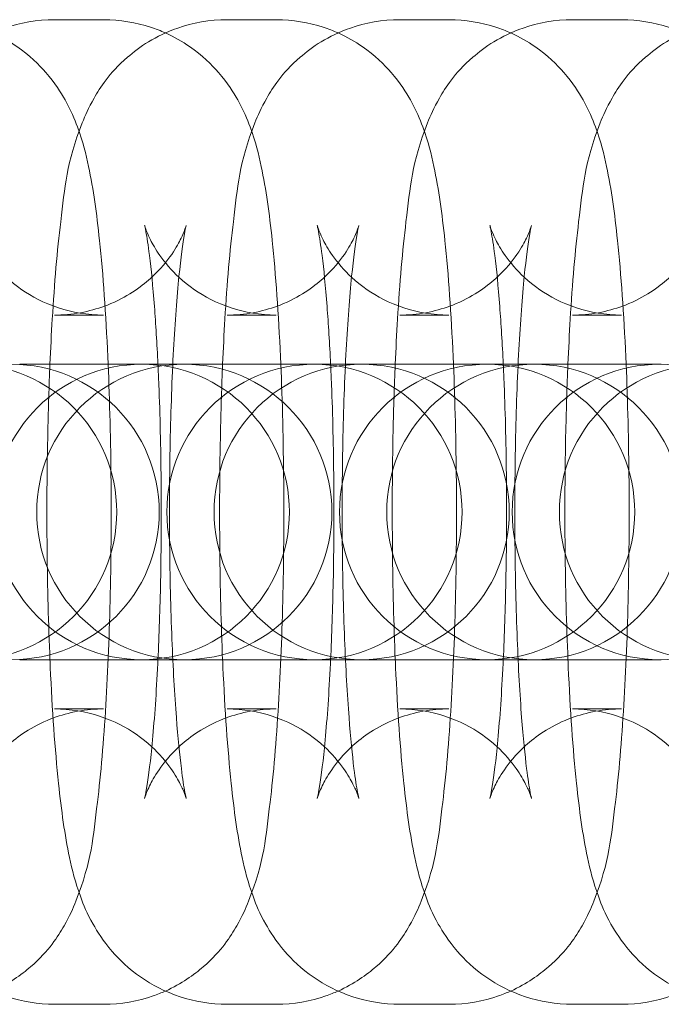
# Model space of a CAD drawing. Units: millimetres. Extents: x 72 to 1892, y -579 to 6921.
# Drawn here: x 1264 to 1277, y 3161 to 3181 of the extents above; entities that cross this region are included whole.
import ezdxf

# ---------------------------------------------------------------- set-up
doc = ezdxf.new("R2010")
doc.units = ezdxf.units.MM

# ---------------------------------------------------------------- blocks, each defined once
blk = doc.blocks.new('A$C114E2946')
at = {"color": 0, "linetype": 'Continuous', "lineweight": 0}
for p, q in [((1264.412, 3181.09), (1265.408, 3181.09)), ((1267.922, 3181.09), (1268.917, 3181.09)), ((1271.431, 3181.09), (1272.427, 3181.09)), ((1274.94, 3181.09), (1275.936, 3181.09)), ((1264.412, 3175.09), (1265.408, 3175.09)), ((1267.922, 3175.09), (1268.917, 3175.09)), ((1271.431, 3175.09), (1272.427, 3175.09)), ((1274.94, 3175.09), (1275.936, 3175.09)), ((1263.704, 3174.09), (1266.185, 3174.09)), ((1266.185, 3174.09), (1266.217, 3174.09)), ((1267.213, 3174.09), (1266.217, 3174.09)), ((1267.213, 3174.09), (1269.695, 3174.09)), ((1269.695, 3174.09), (1269.726, 3174.09)), ((1270.722, 3174.09), (1269.726, 3174.09)), ((1270.722, 3174.09), (1273.204, 3174.09)), ((1273.204, 3174.09), (1273.236, 3174.09)), ((1274.231, 3174.09), (1273.236, 3174.09)), ((1274.231, 3174.09), (1276.713, 3174.09)), ((1276.713, 3174.09), (1276.745, 3174.09)), ((1266.185, 3168.09), (1263.704, 3168.09)), ((1266.217, 3168.09), (1266.185, 3168.09)), ((1267.213, 3168.09), (1266.217, 3168.09)), ((1269.695, 3168.09), (1267.213, 3168.09)), ((1269.726, 3168.09), (1269.695, 3168.09)), ((1270.722, 3168.09), (1269.726, 3168.09)), ((1273.204, 3168.09), (1270.722, 3168.09)), ((1273.236, 3168.09), (1273.204, 3168.09)), ((1274.231, 3168.09), (1273.236, 3168.09)), ((1276.713, 3168.09), (1274.231, 3168.09)), ((1276.745, 3168.09), (1276.713, 3168.09)), ((1265.408, 3167.09), (1264.412, 3167.09)), ((1268.917, 3167.09), (1267.922, 3167.09)), ((1272.427, 3167.09), (1271.431, 3167.09)), ((1275.936, 3167.09), (1274.94, 3167.09)), ((1265.408, 3161.09), (1264.412, 3161.09)), ((1268.917, 3161.09), (1267.922, 3161.09)), ((1272.427, 3161.09), (1271.431, 3161.09)), ((1275.936, 3161.09), (1274.94, 3161.09))]:
    blk.add_line(p, q, dxfattribs=at)
for centre, start, end in [((1262.676, 3171.09), 270, 90), ((1266.185, 3171.09), 90, 270), ((1263.54, 3171.09), 270, 90), ((1267.049, 3171.09), 90, 270), ((1266.185, 3171.09), 270, 90), ((1269.695, 3171.09), 90, 270), ((1267.049, 3171.09), 270, 90), ((1270.654, 3171.09), 90, 270), ((1269.695, 3171.09), 270, 90), ((1273.204, 3171.09), 90, 270), ((1270.654, 3171.09), 270, 90), ((1274.163, 3171.09), 90, 270), ((1273.204, 3171.09), 270, 90), ((1276.713, 3171.09), 90, 270), ((1274.163, 3171.09), 270, 90), ((1277.672, 3171.09), 90, 270), ((1276.713, 3171.09), 270, 90)]:
    blk.add_arc(centre, 3, start, end, dxfattribs=at)
for points, knots in [([(1260.81, 3174.09), (1260.823, 3174.405), (1260.839, 3174.712), (1260.9, 3175.741), (1260.956, 3176.403), (1261.115, 3177.696), (1261.142, 3178.174), (1261.522, 3179.139), (1261.592, 3179.298), (1261.833, 3179.715), (1262.003, 3179.993), (1262.622, 3180.533), (1262.954, 3180.763), (1263.707, 3181.024), (1264.058, 3181.09), (1264.412, 3181.09)], [5.135172, 5.135172, 5.135172, 5.135172, 5.275968, 5.275968, 5.62369, 5.62369, 6.047263, 6.047263, 6.120298, 6.120298, 6.200621, 6.200621, 6.250268, 6.250268, 6.283185, 6.283185, 6.283185, 6.283185]), ([(1264.319, 3174.09), (1264.332, 3174.405), (1264.348, 3174.712), (1264.41, 3175.741), (1264.466, 3176.403), (1264.624, 3177.696), (1264.651, 3178.174), (1265.032, 3179.139), (1265.101, 3179.298), (1265.342, 3179.715), (1265.512, 3179.993), (1266.131, 3180.533), (1266.463, 3180.763), (1267.216, 3181.024), (1267.567, 3181.09), (1267.922, 3181.09)], [5.135172, 5.135172, 5.135172, 5.135172, 5.275968, 5.275968, 5.62369, 5.62369, 6.047263, 6.047263, 6.120298, 6.120298, 6.200621, 6.200621, 6.250268, 6.250268, 6.283185, 6.283185, 6.283185, 6.283185]), ([(1265.408, 3181.09), (1265.742, 3181.09), (1266.074, 3181.032), (1266.469, 3180.903), (1266.57, 3180.863), (1266.665, 3180.82)], [0, 0, 0, 0, 0.03104879, 0.03104879, 0.04254439, 0.04254439, 0.04254439, 0.04254439]), ([(1267.828, 3174.09), (1267.842, 3174.405), (1267.857, 3174.712), (1267.919, 3175.741), (1267.975, 3176.403), (1268.133, 3177.696), (1268.16, 3178.174), (1268.541, 3179.139), (1268.61, 3179.298), (1268.851, 3179.715), (1269.021, 3179.993), (1269.64, 3180.533), (1269.972, 3180.763), (1270.725, 3181.024), (1271.076, 3181.09), (1271.431, 3181.09)], [5.135172, 5.135172, 5.135172, 5.135172, 5.275968, 5.275968, 5.62369, 5.62369, 6.047263, 6.047263, 6.120298, 6.120298, 6.200621, 6.200621, 6.250268, 6.250268, 6.283185, 6.283185, 6.283185, 6.283185]), ([(1268.917, 3181.09), (1269.252, 3181.09), (1269.584, 3181.032), (1269.978, 3180.903), (1270.079, 3180.863), (1270.174, 3180.82)], [0, 0, 0, 0, 0.03104879, 0.03104879, 0.04254439, 0.04254439, 0.04254439, 0.04254439]), ([(1271.337, 3174.09), (1271.351, 3174.405), (1271.366, 3174.712), (1271.428, 3175.741), (1271.484, 3176.403), (1271.642, 3177.696), (1271.67, 3178.174), (1272.05, 3179.139), (1272.119, 3179.298), (1272.36, 3179.715), (1272.531, 3179.993), (1273.149, 3180.533), (1273.482, 3180.763), (1274.234, 3181.024), (1274.586, 3181.09), (1274.94, 3181.09)], [5.135172, 5.135172, 5.135172, 5.135172, 5.275968, 5.275968, 5.62369, 5.62369, 6.047263, 6.047263, 6.120298, 6.120298, 6.200621, 6.200621, 6.250268, 6.250268, 6.283185, 6.283185, 6.283185, 6.283185]), ([(1272.427, 3181.09), (1272.761, 3181.09), (1273.093, 3181.032), (1273.488, 3180.903), (1273.589, 3180.863), (1273.683, 3180.82)], [0, 0, 0, 0, 0.03104879, 0.03104879, 0.04254439, 0.04254439, 0.04254439, 0.04254439]), ([(1274.847, 3174.09), (1274.86, 3174.405), (1274.876, 3174.712), (1274.937, 3175.741), (1274.993, 3176.403), (1275.152, 3177.696), (1275.179, 3178.174), (1275.559, 3179.139), (1275.629, 3179.298), (1275.87, 3179.715), (1276.04, 3179.993), (1276.659, 3180.533), (1276.991, 3180.763), (1277.744, 3181.024), (1278.095, 3181.09), (1278.449, 3181.09)], [5.135172, 5.135172, 5.135172, 5.135172, 5.275968, 5.275968, 5.62369, 5.62369, 6.047263, 6.047263, 6.120298, 6.120298, 6.200621, 6.200621, 6.250268, 6.250268, 6.283185, 6.283185, 6.283185, 6.283185]), ([(1275.936, 3181.09), (1276.27, 3181.09), (1276.602, 3181.032), (1276.997, 3180.903), (1277.098, 3180.863), (1277.193, 3180.82)], [0, 0, 0, 0, 0.03104879, 0.03104879, 0.04254439, 0.04254439, 0.04254439, 0.04254439]), ([(1263.156, 3180.82), (1263.342, 3180.737), (1263.504, 3180.642), (1263.911, 3180.362), (1264.096, 3180.177), (1264.426, 3179.797), (1264.539, 3179.615), (1264.75, 3179.239), (1264.819, 3179.068), (1264.992, 3178.602), (1265.05, 3178.358), (1265.203, 3177.641), (1265.268, 3177.16), (1265.4, 3175.909), (1265.456, 3175.111), (1265.529, 3173.482), (1265.551, 3172.672), (1265.567, 3171.043), (1265.562, 3170.226), (1265.527, 3168.641), (1265.497, 3167.875), (1265.411, 3166.439), (1265.355, 3165.776), (1265.197, 3164.483), (1265.169, 3164.006), (1264.789, 3163.041), (1264.72, 3162.882), (1264.479, 3162.464), (1264.309, 3162.187), (1263.735, 3161.687), (1263.485, 3161.507), (1263.156, 3161.359)], [0.042544, 0.042544, 0.042544, 0.042544, 0.065206, 0.065206, 0.108828, 0.108828, 0.167561, 0.167561, 0.250403, 0.250403, 0.419393, 0.419393, 0.733552, 0.733552, 1.12562, 1.12562, 1.466473, 1.466473, 1.79971, 1.79971, 2.134376, 2.134376, 2.482098, 2.482098, 2.90567, 2.90567, 2.978705, 2.978705, 3.059028, 3.059028, 3.099048, 3.099048, 3.099048, 3.099048]), ([(1266.665, 3180.82), (1266.852, 3180.737), (1267.014, 3180.642), (1267.42, 3180.362), (1267.605, 3180.177), (1267.935, 3179.797), (1268.048, 3179.615), (1268.259, 3179.239), (1268.329, 3179.068), (1268.502, 3178.602), (1268.56, 3178.358), (1268.712, 3177.641), (1268.778, 3177.16), (1268.909, 3175.909), (1268.965, 3175.111), (1269.039, 3173.482), (1269.06, 3172.672), (1269.076, 3171.043), (1269.072, 3170.226), (1269.037, 3168.641), (1269.006, 3167.875), (1268.92, 3166.439), (1268.864, 3165.776), (1268.706, 3164.483), (1268.679, 3164.006), (1268.298, 3163.041), (1268.229, 3162.882), (1267.988, 3162.464), (1267.818, 3162.187), (1267.245, 3161.687), (1266.995, 3161.507), (1266.665, 3161.359)], [0.042544, 0.042544, 0.042544, 0.042544, 0.065206, 0.065206, 0.108828, 0.108828, 0.167561, 0.167561, 0.250403, 0.250403, 0.419393, 0.419393, 0.733552, 0.733552, 1.12562, 1.12562, 1.466473, 1.466473, 1.79971, 1.79971, 2.134376, 2.134376, 2.482098, 2.482098, 2.90567, 2.90567, 2.978705, 2.978705, 3.059028, 3.059028, 3.099048, 3.099048, 3.099048, 3.099048]), ([(1270.174, 3180.82), (1270.361, 3180.737), (1270.523, 3180.642), (1270.93, 3180.362), (1271.114, 3180.177), (1271.445, 3179.797), (1271.558, 3179.615), (1271.768, 3179.239), (1271.838, 3179.068), (1272.011, 3178.602), (1272.069, 3178.358), (1272.221, 3177.641), (1272.287, 3177.16), (1272.419, 3175.909), (1272.474, 3175.111), (1272.548, 3173.482), (1272.569, 3172.672), (1272.586, 3171.043), (1272.581, 3170.226), (1272.546, 3168.641), (1272.516, 3167.875), (1272.429, 3166.439), (1272.373, 3165.776), (1272.215, 3164.483), (1272.188, 3164.006), (1271.807, 3163.041), (1271.738, 3162.882), (1271.497, 3162.464), (1271.327, 3162.187), (1270.754, 3161.687), (1270.504, 3161.507), (1270.174, 3161.359)], [0.042544, 0.042544, 0.042544, 0.042544, 0.065206, 0.065206, 0.108828, 0.108828, 0.167561, 0.167561, 0.250403, 0.250403, 0.419393, 0.419393, 0.733552, 0.733552, 1.12562, 1.12562, 1.466473, 1.466473, 1.79971, 1.79971, 2.134376, 2.134376, 2.482098, 2.482098, 2.90567, 2.90567, 2.978705, 2.978705, 3.059028, 3.059028, 3.099048, 3.099048, 3.099048, 3.099048]), ([(1273.683, 3180.82), (1273.87, 3180.737), (1274.032, 3180.642), (1274.439, 3180.362), (1274.624, 3180.177), (1274.954, 3179.797), (1275.067, 3179.615), (1275.277, 3179.239), (1275.347, 3179.068), (1275.52, 3178.602), (1275.578, 3178.358), (1275.731, 3177.641), (1275.796, 3177.16), (1275.928, 3175.909), (1275.983, 3175.111), (1276.057, 3173.482), (1276.079, 3172.672), (1276.095, 3171.043), (1276.09, 3170.226), (1276.055, 3168.641), (1276.025, 3167.875), (1275.939, 3166.439), (1275.883, 3165.776), (1275.724, 3164.483), (1275.697, 3164.006), (1275.317, 3163.041), (1275.247, 3162.882), (1275.007, 3162.464), (1274.836, 3162.187), (1274.263, 3161.687), (1274.013, 3161.507), (1273.683, 3161.359)], [0.042544, 0.042544, 0.042544, 0.042544, 0.065206, 0.065206, 0.108828, 0.108828, 0.167561, 0.167561, 0.250403, 0.250403, 0.419393, 0.419393, 0.733552, 0.733552, 1.12562, 1.12562, 1.466473, 1.466473, 1.79971, 1.79971, 2.134376, 2.134376, 2.482098, 2.482098, 2.90567, 2.90567, 2.978705, 2.978705, 3.059028, 3.059028, 3.099048, 3.099048, 3.099048, 3.099048]), ([(1265.408, 3175.09), (1265.087, 3175.09), (1264.768, 3175.146), (1264.192, 3175.335), (1263.943, 3175.471), (1263.506, 3175.773), (1263.342, 3175.936), (1263.077, 3176.239), (1262.993, 3176.37), (1262.868, 3176.582), (1262.83, 3176.661), (1262.773, 3176.791), (1262.757, 3176.836), (1262.735, 3176.899), (1262.732, 3176.912), (1262.732, 3176.912)], [0, 0, 0, 0, 0.0311092, 0.0311092, 0.0652776, 0.0652776, 0.1080765, 0.1080765, 0.1590331, 0.1590331, 0.2116619, 0.2116619, 0.2715157, 0.2715157, 0.33841, 0.33841, 0.33841, 0.33841]), ([(1264.412, 3167.09), (1264.733, 3167.09), (1265.052, 3167.034), (1265.629, 3166.845), (1265.877, 3166.709), (1266.315, 3166.407), (1266.479, 3166.243), (1266.743, 3165.941), (1266.828, 3165.809), (1266.953, 3165.598), (1266.991, 3165.518), (1267.048, 3165.388), (1267.064, 3165.343), (1267.087, 3165.275), (1267.09, 3165.263), (1267.086, 3165.277), (1267.075, 3165.324), (1267.041, 3165.505), (1267.015, 3165.671), (1266.954, 3166.157), (1266.919, 3166.51), (1266.851, 3167.385), (1266.821, 3167.925), (1266.773, 3169.12), (1266.757, 3169.781), (1266.745, 3171.135), (1266.749, 3171.83), (1266.776, 3173.166), (1266.8, 3173.808), (1266.861, 3174.954), (1266.9, 3175.462), (1266.979, 3176.253), (1267.021, 3176.556), (1267.065, 3176.805), (1267.075, 3176.855), (1267.087, 3176.906), (1267.09, 3176.916), (1267.087, 3176.906), (1267.083, 3176.893), (1267.062, 3176.83), (1267.04, 3176.765), (1266.945, 3176.571), (1266.891, 3176.466), (1266.703, 3176.192), (1266.577, 3176.027), (1266.163, 3175.655), (1265.881, 3175.449), (1265.192, 3175.178), (1264.835, 3175.097), (1264.451, 3175.09), (1264.431, 3175.09), (1264.412, 3175.09)], [3.141593, 3.141593, 3.141593, 3.141593, 3.172702, 3.172702, 3.20687, 3.20687, 3.249669, 3.249669, 3.300626, 3.300626, 3.353255, 3.353255, 3.413108, 3.413108, 3.492381, 3.492381, 3.60984, 3.60984, 3.788089, 3.788089, 4.031548, 4.031548, 4.315836, 4.315836, 4.617249, 4.617249, 4.924066, 4.924066, 5.229712, 5.229712, 5.526025, 5.526025, 5.792946, 5.792946, 5.887149, 5.887149, 5.957941, 5.957941, 6.010047, 6.010047, 6.089988, 6.089988, 6.146223, 6.146223, 6.198176, 6.198176, 6.245888, 6.245888, 6.281332, 6.281332, 6.283185, 6.283185, 6.283185, 6.283185]), ([(1266.241, 3176.912), (1266.241, 3176.912), (1266.241, 3176.912), (1266.244, 3176.902), (1266.255, 3176.855), (1266.289, 3176.674), (1266.315, 3176.508), (1266.376, 3176.023), (1266.411, 3175.67), (1266.47, 3174.909), (1266.494, 3174.513), (1266.514, 3174.09)], [0.33841, 0.33841, 0.33841, 0.33841, 0.3507881, 0.3507881, 0.4682475, 0.4682475, 0.646496, 0.646496, 0.8899557, 0.8899557, 1.1051816, 1.1051816, 1.1051816, 1.1051816]), ([(1268.917, 3175.09), (1268.596, 3175.09), (1268.278, 3175.146), (1267.701, 3175.335), (1267.453, 3175.471), (1267.015, 3175.773), (1266.851, 3175.936), (1266.587, 3176.239), (1266.502, 3176.37), (1266.377, 3176.582), (1266.339, 3176.661), (1266.282, 3176.791), (1266.266, 3176.836), (1266.245, 3176.899), (1266.241, 3176.912), (1266.241, 3176.912)], [0, 0, 0, 0, 0.0311092, 0.0311092, 0.0652776, 0.0652776, 0.1080765, 0.1080765, 0.1590331, 0.1590331, 0.2116619, 0.2116619, 0.2715157, 0.2715157, 0.33841, 0.33841, 0.33841, 0.33841]), ([(1267.922, 3167.09), (1268.243, 3167.09), (1268.561, 3167.034), (1269.138, 3166.845), (1269.386, 3166.709), (1269.824, 3166.407), (1269.988, 3166.243), (1270.252, 3165.941), (1270.337, 3165.809), (1270.462, 3165.598), (1270.5, 3165.518), (1270.557, 3165.388), (1270.573, 3165.343), (1270.597, 3165.275), (1270.599, 3165.263), (1270.595, 3165.277), (1270.584, 3165.324), (1270.55, 3165.505), (1270.524, 3165.671), (1270.463, 3166.157), (1270.428, 3166.51), (1270.361, 3167.385), (1270.33, 3167.925), (1270.282, 3169.12), (1270.267, 3169.781), (1270.254, 3171.135), (1270.258, 3171.83), (1270.285, 3173.166), (1270.309, 3173.808), (1270.371, 3174.954), (1270.409, 3175.462), (1270.488, 3176.253), (1270.53, 3176.556), (1270.574, 3176.805), (1270.585, 3176.855), (1270.596, 3176.906), (1270.599, 3176.916), (1270.596, 3176.906), (1270.593, 3176.893), (1270.571, 3176.83), (1270.549, 3176.765), (1270.455, 3176.571), (1270.4, 3176.466), (1270.212, 3176.192), (1270.086, 3176.027), (1269.672, 3175.655), (1269.391, 3175.449), (1268.701, 3175.178), (1268.345, 3175.097), (1267.96, 3175.09), (1267.941, 3175.09), (1267.922, 3175.09)], [3.141593, 3.141593, 3.141593, 3.141593, 3.172702, 3.172702, 3.20687, 3.20687, 3.249669, 3.249669, 3.300626, 3.300626, 3.353255, 3.353255, 3.413108, 3.413108, 3.492381, 3.492381, 3.60984, 3.60984, 3.788089, 3.788089, 4.031548, 4.031548, 4.315836, 4.315836, 4.617249, 4.617249, 4.924066, 4.924066, 5.229712, 5.229712, 5.526025, 5.526025, 5.792946, 5.792946, 5.887149, 5.887149, 5.957941, 5.957941, 6.010047, 6.010047, 6.089988, 6.089988, 6.146223, 6.146223, 6.198176, 6.198176, 6.245888, 6.245888, 6.281332, 6.281332, 6.283185, 6.283185, 6.283185, 6.283185]), ([(1269.75, 3176.912), (1269.75, 3176.912), (1269.751, 3176.912), (1269.753, 3176.902), (1269.764, 3176.855), (1269.798, 3176.674), (1269.824, 3176.508), (1269.885, 3176.023), (1269.92, 3175.67), (1269.979, 3174.909), (1270.003, 3174.513), (1270.023, 3174.09)], [0.33841, 0.33841, 0.33841, 0.33841, 0.3507881, 0.3507881, 0.4682475, 0.4682475, 0.646496, 0.646496, 0.8899557, 0.8899557, 1.1051816, 1.1051816, 1.1051816, 1.1051816]), ([(1272.427, 3175.09), (1272.106, 3175.09), (1271.787, 3175.146), (1271.21, 3175.335), (1270.962, 3175.471), (1270.524, 3175.773), (1270.36, 3175.936), (1270.096, 3176.239), (1270.011, 3176.37), (1269.886, 3176.582), (1269.848, 3176.661), (1269.791, 3176.791), (1269.775, 3176.836), (1269.754, 3176.899), (1269.75, 3176.912), (1269.75, 3176.912)], [0, 0, 0, 0, 0.0311092, 0.0311092, 0.0652776, 0.0652776, 0.1080765, 0.1080765, 0.1590331, 0.1590331, 0.2116619, 0.2116619, 0.2715157, 0.2715157, 0.33841, 0.33841, 0.33841, 0.33841]), ([(1271.431, 3167.09), (1271.752, 3167.09), (1272.071, 3167.034), (1272.647, 3166.845), (1272.896, 3166.709), (1273.334, 3166.407), (1273.497, 3166.243), (1273.762, 3165.941), (1273.846, 3165.809), (1273.972, 3165.598), (1274.009, 3165.518), (1274.066, 3165.388), (1274.082, 3165.343), (1274.106, 3165.275), (1274.108, 3165.263), (1274.105, 3165.277), (1274.093, 3165.324), (1274.059, 3165.505), (1274.033, 3165.671), (1273.972, 3166.157), (1273.937, 3166.51), (1273.87, 3167.385), (1273.839, 3167.925), (1273.792, 3169.12), (1273.776, 3169.781), (1273.764, 3171.135), (1273.767, 3171.83), (1273.795, 3173.166), (1273.818, 3173.808), (1273.88, 3174.954), (1273.918, 3175.462), (1273.997, 3176.253), (1274.039, 3176.556), (1274.084, 3176.805), (1274.094, 3176.855), (1274.105, 3176.906), (1274.108, 3176.916), (1274.105, 3176.906), (1274.102, 3176.893), (1274.08, 3176.83), (1274.058, 3176.765), (1273.964, 3176.571), (1273.909, 3176.466), (1273.721, 3176.192), (1273.595, 3176.027), (1273.181, 3175.655), (1272.9, 3175.449), (1272.211, 3175.178), (1271.854, 3175.097), (1271.469, 3175.09), (1271.45, 3175.09), (1271.431, 3175.09)], [3.141593, 3.141593, 3.141593, 3.141593, 3.172702, 3.172702, 3.20687, 3.20687, 3.249669, 3.249669, 3.300626, 3.300626, 3.353255, 3.353255, 3.413108, 3.413108, 3.492381, 3.492381, 3.60984, 3.60984, 3.788089, 3.788089, 4.031548, 4.031548, 4.315836, 4.315836, 4.617249, 4.617249, 4.924066, 4.924066, 5.229712, 5.229712, 5.526025, 5.526025, 5.792946, 5.792946, 5.887149, 5.887149, 5.957941, 5.957941, 6.010047, 6.010047, 6.089988, 6.089988, 6.146223, 6.146223, 6.198176, 6.198176, 6.245888, 6.245888, 6.281332, 6.281332, 6.283185, 6.283185, 6.283185, 6.283185]), ([(1273.26, 3176.912), (1273.26, 3176.912), (1273.26, 3176.912), (1273.262, 3176.902), (1273.274, 3176.855), (1273.307, 3176.674), (1273.334, 3176.508), (1273.395, 3176.023), (1273.43, 3175.67), (1273.488, 3174.909), (1273.512, 3174.513), (1273.533, 3174.09)], [0.33841, 0.33841, 0.33841, 0.33841, 0.3507881, 0.3507881, 0.4682475, 0.4682475, 0.646496, 0.646496, 0.8899557, 0.8899557, 1.1051816, 1.1051816, 1.1051816, 1.1051816]), ([(1275.936, 3175.09), (1275.615, 3175.09), (1275.296, 3175.146), (1274.72, 3175.335), (1274.471, 3175.471), (1274.033, 3175.773), (1273.87, 3175.936), (1273.605, 3176.239), (1273.52, 3176.37), (1273.395, 3176.582), (1273.358, 3176.661), (1273.3, 3176.791), (1273.284, 3176.836), (1273.263, 3176.899), (1273.26, 3176.912), (1273.26, 3176.912)], [0, 0, 0, 0, 0.0311092, 0.0311092, 0.0652776, 0.0652776, 0.1080765, 0.1080765, 0.1590331, 0.1590331, 0.2116619, 0.2116619, 0.2715157, 0.2715157, 0.33841, 0.33841, 0.33841, 0.33841]), ([(1274.94, 3167.09), (1275.261, 3167.09), (1275.58, 3167.034), (1276.156, 3166.845), (1276.405, 3166.709), (1276.843, 3166.407), (1277.006, 3166.243), (1277.271, 3165.941), (1277.356, 3165.809), (1277.481, 3165.598), (1277.518, 3165.518), (1277.576, 3165.388), (1277.592, 3165.343), (1277.615, 3165.275), (1277.617, 3165.263), (1277.614, 3165.277), (1277.603, 3165.324), (1277.569, 3165.505), (1277.543, 3165.671), (1277.482, 3166.157), (1277.446, 3166.51), (1277.379, 3167.385), (1277.348, 3167.925), (1277.301, 3169.12), (1277.285, 3169.781), (1277.273, 3171.135), (1277.277, 3171.83), (1277.304, 3173.166), (1277.327, 3173.808), (1277.389, 3174.954), (1277.427, 3175.462), (1277.507, 3176.253), (1277.548, 3176.556), (1277.593, 3176.805), (1277.603, 3176.855), (1277.615, 3176.906), (1277.618, 3176.916), (1277.615, 3176.906), (1277.611, 3176.893), (1277.59, 3176.83), (1277.567, 3176.765), (1277.473, 3176.571), (1277.419, 3176.466), (1277.231, 3176.192), (1277.104, 3176.027), (1276.691, 3175.655), (1276.409, 3175.449), (1275.72, 3175.178), (1275.363, 3175.097), (1274.978, 3175.09), (1274.959, 3175.09), (1274.94, 3175.09)], [3.141593, 3.141593, 3.141593, 3.141593, 3.172702, 3.172702, 3.20687, 3.20687, 3.249669, 3.249669, 3.300626, 3.300626, 3.353255, 3.353255, 3.413108, 3.413108, 3.492381, 3.492381, 3.60984, 3.60984, 3.788089, 3.788089, 4.031548, 4.031548, 4.315836, 4.315836, 4.617249, 4.617249, 4.924066, 4.924066, 5.229712, 5.229712, 5.526025, 5.526025, 5.792946, 5.792946, 5.887149, 5.887149, 5.957941, 5.957941, 6.010047, 6.010047, 6.089988, 6.089988, 6.146223, 6.146223, 6.198176, 6.198176, 6.245888, 6.245888, 6.281332, 6.281332, 6.283185, 6.283185, 6.283185, 6.283185]), ([(1264.319, 3168.09), (1264.288, 3168.804), (1264.269, 3169.561), (1264.253, 3171.136), (1264.258, 3171.954), (1264.286, 3173.204), (1264.3, 3173.655), (1264.319, 3174.09)], [4.2896059, 4.2896059, 4.2896059, 4.2896059, 4.6080654, 4.6080654, 4.9413025, 4.9413025, 5.135172, 5.135172, 5.135172, 5.135172]), ([(1266.514, 3174.09), (1266.521, 3173.954), (1266.527, 3173.815), (1266.557, 3173.059), (1266.572, 3172.399), (1266.585, 3171.044), (1266.581, 3170.35), (1266.556, 3169.126), (1266.538, 3168.589), (1266.514, 3168.09)], [1.1051816, 1.1051816, 1.1051816, 1.1051816, 1.1742433, 1.1742433, 1.4756559, 1.4756559, 1.7824738, 1.7824738, 2.036411, 2.036411, 2.036411, 2.036411]), ([(1267.828, 3168.09), (1267.798, 3168.804), (1267.778, 3169.561), (1267.763, 3171.136), (1267.768, 3171.954), (1267.795, 3173.204), (1267.81, 3173.655), (1267.828, 3174.09)], [4.2896059, 4.2896059, 4.2896059, 4.2896059, 4.6080654, 4.6080654, 4.9413025, 4.9413025, 5.135172, 5.135172, 5.135172, 5.135172]), ([(1270.023, 3174.09), (1270.03, 3173.954), (1270.036, 3173.815), (1270.066, 3173.059), (1270.082, 3172.399), (1270.094, 3171.044), (1270.09, 3170.35), (1270.065, 3169.126), (1270.047, 3168.589), (1270.023, 3168.09)], [1.1051816, 1.1051816, 1.1051816, 1.1051816, 1.1742433, 1.1742433, 1.4756559, 1.4756559, 1.7824738, 1.7824738, 2.036411, 2.036411, 2.036411, 2.036411]), ([(1271.337, 3168.09), (1271.307, 3168.804), (1271.288, 3169.561), (1271.272, 3171.136), (1271.277, 3171.954), (1271.304, 3173.204), (1271.319, 3173.655), (1271.337, 3174.09)], [4.2896059, 4.2896059, 4.2896059, 4.2896059, 4.6080654, 4.6080654, 4.9413025, 4.9413025, 5.135172, 5.135172, 5.135172, 5.135172]), ([(1273.533, 3174.09), (1273.539, 3173.954), (1273.545, 3173.815), (1273.575, 3173.059), (1273.591, 3172.399), (1273.603, 3171.044), (1273.599, 3170.35), (1273.574, 3169.126), (1273.556, 3168.589), (1273.533, 3168.09)], [1.1051816, 1.1051816, 1.1051816, 1.1051816, 1.1742433, 1.1742433, 1.4756559, 1.4756559, 1.7824738, 1.7824738, 2.036411, 2.036411, 2.036411, 2.036411]), ([(1274.847, 3168.09), (1274.816, 3168.804), (1274.797, 3169.561), (1274.781, 3171.136), (1274.786, 3171.954), (1274.814, 3173.204), (1274.828, 3173.655), (1274.847, 3174.09)], [4.2896059, 4.2896059, 4.2896059, 4.2896059, 4.6080654, 4.6080654, 4.9413025, 4.9413025, 5.135172, 5.135172, 5.135172, 5.135172]), ([(1264.412, 3161.09), (1264.078, 3161.09), (1263.746, 3161.148), (1263.141, 3161.346), (1262.878, 3161.489), (1262.4, 3161.818), (1262.215, 3162.003), (1261.885, 3162.383), (1261.772, 3162.565), (1261.562, 3162.94), (1261.492, 3163.112), (1261.319, 3163.578), (1261.261, 3163.821), (1261.108, 3164.539), (1261.043, 3165.02), (1260.911, 3166.27), (1260.856, 3167.069), (1260.814, 3167.99), (1260.812, 3168.04), (1260.81, 3168.09)], [3.141593, 3.141593, 3.141593, 3.141593, 3.172641, 3.172641, 3.206798, 3.206798, 3.25042, 3.25042, 3.309154, 3.309154, 3.391996, 3.391996, 3.560986, 3.560986, 3.875145, 3.875145, 4.267212, 4.267212, 4.289606, 4.289606, 4.289606, 4.289606]), ([(1267.922, 3161.09), (1267.587, 3161.09), (1267.255, 3161.148), (1266.65, 3161.346), (1266.387, 3161.489), (1265.909, 3161.818), (1265.725, 3162.003), (1265.395, 3162.383), (1265.281, 3162.565), (1265.071, 3162.94), (1265.001, 3163.112), (1264.828, 3163.578), (1264.77, 3163.821), (1264.618, 3164.539), (1264.552, 3165.02), (1264.421, 3166.27), (1264.365, 3167.069), (1264.323, 3167.99), (1264.321, 3168.04), (1264.319, 3168.09)], [3.141593, 3.141593, 3.141593, 3.141593, 3.172641, 3.172641, 3.206798, 3.206798, 3.25042, 3.25042, 3.309154, 3.309154, 3.391996, 3.391996, 3.560986, 3.560986, 3.875145, 3.875145, 4.267212, 4.267212, 4.289606, 4.289606, 4.289606, 4.289606]), ([(1266.514, 3168.09), (1266.509, 3167.988), (1266.504, 3167.888), (1266.468, 3167.226), (1266.43, 3166.718), (1266.351, 3165.927), (1266.309, 3165.623), (1266.265, 3165.374), (1266.255, 3165.324), (1266.244, 3165.277), (1266.241, 3165.267), (1266.241, 3165.267)], [2.036411, 2.036411, 2.036411, 2.036411, 2.088119, 2.088119, 2.3844328, 2.3844328, 2.6513531, 2.6513531, 2.7455568, 2.7455568, 2.8031826, 2.8031826, 2.8031826, 2.8031826]), ([(1271.431, 3161.09), (1271.097, 3161.09), (1270.765, 3161.148), (1270.16, 3161.346), (1269.896, 3161.489), (1269.419, 3161.818), (1269.234, 3162.003), (1268.904, 3162.383), (1268.791, 3162.565), (1268.58, 3162.94), (1268.51, 3163.112), (1268.337, 3163.578), (1268.28, 3163.821), (1268.127, 3164.539), (1268.061, 3165.02), (1267.93, 3166.27), (1267.874, 3167.069), (1267.832, 3167.99), (1267.83, 3168.04), (1267.828, 3168.09)], [3.141593, 3.141593, 3.141593, 3.141593, 3.172641, 3.172641, 3.206798, 3.206798, 3.25042, 3.25042, 3.309154, 3.309154, 3.391996, 3.391996, 3.560986, 3.560986, 3.875145, 3.875145, 4.267212, 4.267212, 4.289606, 4.289606, 4.289606, 4.289606]), ([(1270.023, 3168.09), (1270.019, 3167.988), (1270.013, 3167.888), (1269.978, 3167.226), (1269.939, 3166.718), (1269.86, 3165.927), (1269.818, 3165.623), (1269.774, 3165.374), (1269.764, 3165.324), (1269.753, 3165.277), (1269.75, 3165.267), (1269.75, 3165.267)], [2.036411, 2.036411, 2.036411, 2.036411, 2.088119, 2.088119, 2.3844328, 2.3844328, 2.6513531, 2.6513531, 2.7455568, 2.7455568, 2.8031826, 2.8031826, 2.8031826, 2.8031826]), ([(1274.94, 3161.09), (1274.606, 3161.09), (1274.274, 3161.148), (1273.669, 3161.346), (1273.405, 3161.489), (1272.928, 3161.818), (1272.743, 3162.003), (1272.413, 3162.383), (1272.3, 3162.565), (1272.089, 3162.94), (1272.02, 3163.112), (1271.847, 3163.578), (1271.789, 3163.821), (1271.636, 3164.539), (1271.571, 3165.02), (1271.439, 3166.27), (1271.383, 3167.069), (1271.342, 3167.99), (1271.34, 3168.04), (1271.337, 3168.09)], [3.141593, 3.141593, 3.141593, 3.141593, 3.172641, 3.172641, 3.206798, 3.206798, 3.25042, 3.25042, 3.309154, 3.309154, 3.391996, 3.391996, 3.560986, 3.560986, 3.875145, 3.875145, 4.267212, 4.267212, 4.289606, 4.289606, 4.289606, 4.289606]), ([(1273.533, 3168.09), (1273.528, 3167.988), (1273.523, 3167.888), (1273.487, 3167.226), (1273.449, 3166.718), (1273.369, 3165.927), (1273.328, 3165.623), (1273.283, 3165.374), (1273.273, 3165.324), (1273.262, 3165.277), (1273.26, 3165.267), (1273.26, 3165.267)], [2.036411, 2.036411, 2.036411, 2.036411, 2.088119, 2.088119, 2.3844328, 2.3844328, 2.6513531, 2.6513531, 2.7455568, 2.7455568, 2.8031826, 2.8031826, 2.8031826, 2.8031826]), ([(1278.449, 3161.09), (1278.115, 3161.09), (1277.783, 3161.148), (1277.178, 3161.346), (1276.915, 3161.489), (1276.437, 3161.818), (1276.252, 3162.003), (1275.922, 3162.383), (1275.809, 3162.565), (1275.599, 3162.94), (1275.529, 3163.112), (1275.356, 3163.578), (1275.298, 3163.821), (1275.145, 3164.539), (1275.08, 3165.02), (1274.948, 3166.27), (1274.893, 3167.069), (1274.851, 3167.99), (1274.849, 3168.04), (1274.847, 3168.09)], [3.141593, 3.141593, 3.141593, 3.141593, 3.172641, 3.172641, 3.206798, 3.206798, 3.25042, 3.25042, 3.309154, 3.309154, 3.391996, 3.391996, 3.560986, 3.560986, 3.875145, 3.875145, 4.267212, 4.267212, 4.289606, 4.289606, 4.289606, 4.289606]), ([(1262.732, 3165.267), (1262.732, 3165.267), (1262.732, 3165.268), (1262.734, 3165.273), (1262.737, 3165.286), (1262.759, 3165.35), (1262.781, 3165.415), (1262.875, 3165.609), (1262.93, 3165.714), (1263.118, 3165.987), (1263.244, 3166.153), (1263.658, 3166.525), (1263.939, 3166.731), (1264.628, 3167.002), (1264.985, 3167.082), (1265.37, 3167.09), (1265.389, 3167.09), (1265.408, 3167.09)], [2.8031826, 2.8031826, 2.8031826, 2.8031826, 2.816348, 2.816348, 2.8684541, 2.8684541, 2.948395, 2.948395, 3.0046299, 3.0046299, 3.0565837, 3.0565837, 3.1042956, 3.1042956, 3.1397397, 3.1397397, 3.1415927, 3.1415927, 3.1415927, 3.1415927]), ([(1266.241, 3165.267), (1266.241, 3165.267), (1266.241, 3165.268), (1266.243, 3165.273), (1266.247, 3165.286), (1266.268, 3165.35), (1266.29, 3165.415), (1266.384, 3165.609), (1266.439, 3165.714), (1266.627, 3165.987), (1266.753, 3166.153), (1267.167, 3166.525), (1267.448, 3166.731), (1268.138, 3167.002), (1268.494, 3167.082), (1268.879, 3167.09), (1268.898, 3167.09), (1268.917, 3167.09)], [2.8031826, 2.8031826, 2.8031826, 2.8031826, 2.816348, 2.816348, 2.8684541, 2.8684541, 2.948395, 2.948395, 3.0046299, 3.0046299, 3.0565837, 3.0565837, 3.1042956, 3.1042956, 3.1397397, 3.1397397, 3.1415927, 3.1415927, 3.1415927, 3.1415927]), ([(1269.75, 3165.267), (1269.75, 3165.267), (1269.751, 3165.268), (1269.752, 3165.273), (1269.756, 3165.286), (1269.777, 3165.35), (1269.799, 3165.415), (1269.894, 3165.609), (1269.948, 3165.714), (1270.136, 3165.987), (1270.262, 3166.153), (1270.676, 3166.525), (1270.958, 3166.731), (1271.647, 3167.002), (1272.004, 3167.082), (1272.388, 3167.09), (1272.408, 3167.09), (1272.427, 3167.09)], [2.8031826, 2.8031826, 2.8031826, 2.8031826, 2.816348, 2.816348, 2.8684541, 2.8684541, 2.948395, 2.948395, 3.0046299, 3.0046299, 3.0565837, 3.0565837, 3.1042956, 3.1042956, 3.1397397, 3.1397397, 3.1415927, 3.1415927, 3.1415927, 3.1415927]), ([(1273.26, 3165.267), (1273.26, 3165.267), (1273.26, 3165.268), (1273.261, 3165.273), (1273.265, 3165.286), (1273.286, 3165.35), (1273.309, 3165.415), (1273.403, 3165.609), (1273.457, 3165.714), (1273.646, 3165.987), (1273.772, 3166.153), (1274.185, 3166.525), (1274.467, 3166.731), (1275.156, 3167.002), (1275.513, 3167.082), (1275.898, 3167.09), (1275.917, 3167.09), (1275.936, 3167.09)], [2.8031826, 2.8031826, 2.8031826, 2.8031826, 2.816348, 2.816348, 2.8684541, 2.8684541, 2.948395, 2.948395, 3.0046299, 3.0046299, 3.0565837, 3.0565837, 3.1042956, 3.1042956, 3.1397397, 3.1397397, 3.1415927, 3.1415927, 3.1415927, 3.1415927]), ([(1266.665, 3161.359), (1266.586, 3161.324), (1266.502, 3161.29), (1266.114, 3161.155), (1265.763, 3161.09), (1265.408, 3161.09)], [3.09904826, 3.09904826, 3.09904826, 3.09904826, 3.10867534, 3.10867534, 3.14159265, 3.14159265, 3.14159265, 3.14159265]), ([(1270.174, 3161.359), (1270.095, 3161.324), (1270.011, 3161.29), (1269.623, 3161.155), (1269.272, 3161.09), (1268.917, 3161.09)], [3.09904826, 3.09904826, 3.09904826, 3.09904826, 3.10867534, 3.10867534, 3.14159265, 3.14159265, 3.14159265, 3.14159265]), ([(1273.683, 3161.359), (1273.604, 3161.324), (1273.52, 3161.29), (1273.132, 3161.155), (1272.781, 3161.09), (1272.427, 3161.09)], [3.09904826, 3.09904826, 3.09904826, 3.09904826, 3.10867534, 3.10867534, 3.14159265, 3.14159265, 3.14159265, 3.14159265]), ([(1277.193, 3161.359), (1277.113, 3161.324), (1277.03, 3161.29), (1276.642, 3161.155), (1276.29, 3161.09), (1275.936, 3161.09)], [3.09904826, 3.09904826, 3.09904826, 3.09904826, 3.10867534, 3.10867534, 3.14159265, 3.14159265, 3.14159265, 3.14159265])]:
    blk.add_open_spline(points, degree=3, knots=knots, dxfattribs=at)

msp = doc.modelspace()

# ---------------------------------------------------------------- block references
msp.add_blockref('A$C114E2946', (0, 0))

doc.saveas('drawing.dxf')
